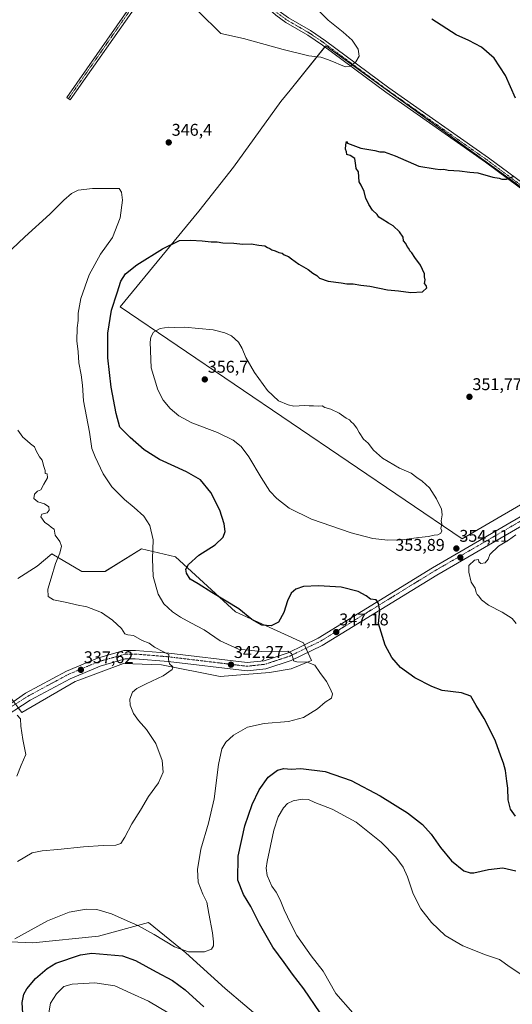
# Model space of a CAD drawing. Units: metres. Extents: x 608271 to 611745, y 4676063 to 4678430.
# Drawn here: x 610108 to 610398, y 4676625 to 4677205 of the extents above; entities that cross this region are included whole.
import ezdxf
from ezdxf.enums import TextEntityAlignment as Align

# ---------------------------------------------------------------- set-up
doc = ezdxf.new("R2010")
doc.units = ezdxf.units.M
doc.header["$MEASUREMENT"] = 0
doc.linetypes.add('TRAZO_Y_PUNTO', pattern=[1, 0.5, -0.25, 0, -0.25])
for name, color, linetype, lineweight in [('Camino', 19, 'Continuous', 0), ('Camino Cxs', 19, 'Continuous', 0), ('Camino eje', 39, 'TRAZO_Y_PUNTO', 13), ('Carátula', 7, 'Continuous', 5), ('Cultivos herbáceos CxS', 92, 'Continuous', 0), ('Cultivos leñosos', 92, 'Continuous', 0), ('Cultivos leñosos CxS', 92, 'Continuous', 0), ('Curva de nivel maestra', 36, 'Continuous', 30), ('Curva de nivel normal', 36, 'Continuous', 0), ('Matorral', 135, 'Continuous', 0), ('Matorral CxS', 135, 'Continuous', 0), ('Pista no pavimentada', 254, 'Continuous', 13), ('Pista no pavimentada Cxs', 254, 'Continuous', 0), ('Pista pavimentada', 135, 'Continuous', 13), ('Pista pavimentada Cxs', 135, 'Continuous', 0), ('Pista pavimentada eje', 135, 'TRAZO_Y_PUNTO', 0), ('Punto de cota en terreno', 7, 'Continuous', 0), ('Rótulo de punto de cota en terreno', 19, 'Continuous', 0)]:
    doc.layers.add(name, color=color, linetype=linetype, lineweight=lineweight)
doc.styles.add('Arial', font='txt', dxfattribs={"height": 0.2})

# ---------------------------------------------------------------- blocks, each defined once
blk = doc.blocks.new('*U151')
at = {"layer": 'Cultivos herbáceos CxS', "color": 92, "linetype": 'Continuous', "lineweight": 0}
for points in [[(610252.15, 4676614.53, 348.99), (610228.98, 4676634.23, 346.6), (610205.81, 4676655.08, 345.1), (610183.89, 4676673.02, 344), (610154.31, 4676665.08, 347.64), (610115.66, 4676660.98, 346.07), (610084.32, 4676662.35, 343.93)], [(610103.13, 4676804.66, 335.61), (610109.17, 4676796.71, 335.15), (610140.49, 4676815.03, 337.26), (610142.68, 4676815.84, 337.43), (610168.98, 4676825.53, 338.7), (610180.14, 4676825.15, 339.11), (610191.48, 4676824.78, 339.69), (610225.97, 4676818.03, 341.33), (610255.22, 4676820.28, 343.19), (610267.96, 4676822.52, 344.06), (610279.97, 4676827.33, 345.12), (610275.2, 4676837.83, 345.91), (610235.12, 4676855.97, 349.09), (610199.81, 4676888.44, 348.29), (610199.81, 4676888.44, 348.29), (610179.77, 4676893.21, 343.46), (610158.15, 4676879.87, 341.61), (610144.47, 4676879.85, 340.62), (610126.85, 4676890.19, 339.72), (610118.22, 4676882.99, 339.44), (610106.72, 4676875.8, 338.92)]]:
    blk.add_polyline3d(points, dxfattribs=at)
blk.add_polyline3d([(610419.72, 4676928.71, 354.19), (610445.1, 4676966.08, 352.42), (610489.63, 4677044, 352.27), (610288.35, 4677189.51, 344.06), (610267.37, 4677163.47, 348.49), (610261.86, 4677156.64, 349.05), (610233.84, 4677117.97, 347.39), (610213.49, 4677092.07, 348.09), (610167.18, 4677035.71, 351.22), (610368.86, 4676899.03, 354.88), (610419.72, 4676928.71, 354.19)], close=True, dxfattribs=at)
blk = doc.blocks.new('*U152')
at = {"layer": 'Matorral CxS', "color": 135, "linetype": 'Continuous', "lineweight": 0}
blk.add_polyline3d([(609915.54, 4676599.23, 324.23), (609959.09, 4676632.88, 326.24), (609982.85, 4676662.57, 327.75), (609988.26, 4676655.31, 328.14), (610005.51, 4676647.06, 330.69), (610025.75, 4676677.05, 332.04), (610048.25, 4676701.05, 334.62), (610053.4, 4676702.19, 335.33), (610055, 4676702.55, 335.52), (610060.82, 4676694.63, 337.56), (610076.9, 4676670.95, 342.94), (610084.32, 4676662.35, 343.93), (610115.66, 4676660.98, 346.07), (610154.31, 4676665.08, 347.64), (610183.89, 4676673.02, 344), (610205.81, 4676655.08, 345.1), (610228.98, 4676634.23, 346.6), (610252.15, 4676614.53, 348.99)], dxfattribs=at)
blk = doc.blocks.new('*U157')
at = {"layer": 'Curva de nivel normal', "color": 36, "linetype": 'Continuous', "lineweight": 0}
blk.add_polyline3d([(610106.62, 4676709.04, 340), (610115.21, 4676714.04, 340), (610121.03, 4676715.34, 340), (610130.4, 4676716.05, 340), (610145.38, 4676717.6, 340), (610157.13, 4676718.41, 340), (610164.52, 4676718.55, 340), (610167.47, 4676719.65, 340), (610169.93, 4676723.39, 340), (610174.04, 4676731.14, 340), (610179.06, 4676739.28, 340), (610183.78, 4676747.35, 340), (610189.63, 4676755.3, 340), (610192.41, 4676761.68, 340), (610191.88, 4676768.41, 340), (610188.04, 4676778.52, 340), (610182.71, 4676786.75, 340), (610177.89, 4676792.03, 340), (610174.99, 4676796.17, 340), (610173, 4676801.02, 340), (610172.79, 4676804.64, 340), (610174.42, 4676808.68, 340), (610176.85, 4676810.9, 340), (610182.38, 4676813.74, 340), (610192.44, 4676818.4, 340), (610197.68, 4676822.07, 340), (610198.11, 4676823.6, 340), (610196.22, 4676825.41, 340), (610195.5, 4676828.05, 340), (610195.87, 4676830.83, 340), (610192.66, 4676832.4, 340), (610187.4, 4676835.16, 340), (610184.14, 4676837.58, 340), (610180.09, 4676839.25, 340), (610174.92, 4676842.19, 340), (610171.66, 4676842.48, 340), (610169.94, 4676843.12, 340), (610167.92, 4676846.15, 340), (610162.55, 4676851.24, 340), (610156.08, 4676855.64, 340), (610147.53, 4676859.05, 340), (610141.29, 4676860.14, 340), (610135.65, 4676861.5, 340), (610127.68, 4676863.1, 340), (610124.62, 4676865.18, 340), (610124.34, 4676869.5, 340), (610126.4, 4676875.93, 340), (610129, 4676884.5, 340), (610131.54, 4676890.57, 340), (610132.48, 4676894.84, 340), (610131.5, 4676897.59, 340), (610128.84, 4676901.31, 340), (610128.24, 4676904.81, 340), (610126.53, 4676905.7, 340), (610124.74, 4676907.25, 340), (610122.76, 4676908.6, 340), (610120.35, 4676911.94, 340), (610120.96, 4676913.65, 340), (610124.03, 4676914.45, 340), (610125.2, 4676915.91, 340), (610125.06, 4676917.9, 340), (610122.53, 4676919.64, 340), (610118.56, 4676920.83, 340), (610116.26, 4676922.84, 340), (610116.66, 4676925.46, 340), (610118.42, 4676927.08, 340), (610120.3, 4676927.9, 340), (610122.02, 4676931.25, 340), (610124.23, 4676935.02, 340), (610124.14, 4676937.29, 340), (610122.87, 4676937.65, 340), (610122.96, 4676939.25, 340), (610122.05, 4676941.72, 340), (610121.08, 4676945.34, 340), (610119.62, 4676947.32, 340), (610117.64, 4676950.82, 340), (610116.48, 4676953.2, 340), (610114.28, 4676954.99, 340), (610112.22, 4676956.84, 340), (610109.7, 4676958.94, 340), (610106.7, 4676963.05, 340)], dxfattribs=at)
blk = doc.blocks.new('*U162')
at = {"layer": 'Curva de nivel normal', "color": 36, "linetype": 'Continuous', "lineweight": 0}
for points in [[(610400.44, 4676901.39, 355), (610396.05, 4676898.36, 355), (610390.26, 4676894.77, 355), (610385.01, 4676889.93, 355), (610384.16, 4676887.14, 355), (610382.32, 4676884.96, 355), (610379.87, 4676884.61, 355), (610378.67, 4676885.46, 355), (610378.36, 4676886.94, 355), (610376.11, 4676886.57, 355), (610372.8, 4676883.33, 355), (610372.65, 4676879.51, 355), (610374.11, 4676873.5, 355), (610376.45, 4676870.01, 355), (610377.08, 4676867.53, 355), (610377.57, 4676866.33, 355), (610378.69, 4676865.31, 355), (610380.21, 4676863.13, 355), (610384.34, 4676859.97, 355), (610392.36, 4676855.91, 355), (610398.21, 4676852.09, 355), (610400.64, 4676849.19, 355)], [(610406.39, 4676640.62, 355), (610397.15, 4676646.71, 355), (610390.75, 4676651.28, 355), (610382.63, 4676653.93, 355), (610369.07, 4676659.23, 355), (610358.66, 4676665.46, 355), (610350.7, 4676673.08, 355), (610344.44, 4676681.1, 355), (610339.78, 4676689.9, 355), (610336.56, 4676699.91, 355), (610334.06, 4676705.61, 355), (610329.68, 4676711.56, 355), (610321.08, 4676720.4, 355), (610306.2, 4676732.18, 355), (610292.07, 4676739.86, 355), (610281.94, 4676743.73, 355), (610278.18, 4676745.41, 355), (610274.5, 4676745.67, 355), (610269.04, 4676744.67, 355), (610265.74, 4676743.18, 355), (610263.37, 4676740.53, 355), (610260.28, 4676735.27, 355), (610257.74, 4676727.53, 355), (610253.78, 4676708.95, 355), (610253.23, 4676705.01, 355), (610253.74, 4676700.67, 355), (610256.52, 4676694.5, 355), (610259.01, 4676690.88, 355), (610261.47, 4676686.46, 355), (610263.8, 4676680.5, 355), (610267.81, 4676672.32, 355), (610271.37, 4676665.4, 355), (610279.66, 4676653.39, 355), (610286.75, 4676644.42, 355), (610294.34, 4676631.23, 355), (610304.24, 4676619.84, 355)], [(610195.34, 4676619.83, 355), (610183.86, 4676626.66, 355), (610173.34, 4676631.37, 355), (610163.96, 4676635.71, 355), (610152.23, 4676637.5, 355), (610138.87, 4676636.79, 355), (610133.91, 4676635.28, 355), (610129.53, 4676631.06, 355), (610126.02, 4676625.46, 355), (610124.23, 4676615.1, 355)]]:
    blk.add_polyline3d(points, dxfattribs=at)
blk = doc.blocks.new('*U164')
at = {"layer": 'Curva de nivel normal', "color": 36, "linetype": 'Continuous', "lineweight": 0}
blk.add_polyline3d([(610284.91, 4677209.53, 345), (610289.74, 4677204.57, 345), (610298.68, 4677197.61, 345), (610303.88, 4677192.82, 345), (610307.49, 4677187.56, 345), (610308.03, 4677183.35, 345), (610306.1, 4677180.04, 345), (610302.85, 4677177.63, 345), (610300, 4677177.24, 345), (610296.4, 4677178.51, 345), (610293.94, 4677179.76, 345), (610289.32, 4677181.47, 345), (610285.48, 4677182.9, 345), (610278.36, 4677183.62, 345), (610263.15, 4677187.42, 345), (610239.82, 4677193.87, 345), (610226.41, 4677196.71, 345), (610213.38, 4677209.82, 345)], dxfattribs=at)
blk = doc.blocks.new('*U173')
at = {"layer": 'Curva de nivel normal', "color": 36, "linetype": 'Continuous', "lineweight": 0}
blk.add_polyline3d([(610095.49, 4677062.56, 345), (610110.81, 4677077.06, 345), (610125.7, 4677090.26, 345), (610133.89, 4677098.62, 345), (610138.32, 4677102.61, 345), (610142.34, 4677104.46, 345), (610150.82, 4677105.5, 345), (610166.42, 4677105.43, 345), (610167.79, 4677103.23, 345), (610168.44, 4677098.6, 345), (610167.07, 4677088.23, 345), (610162.62, 4677076.59, 345), (610155.59, 4677066.69, 345), (610148.72, 4677054.58, 345), (610143.91, 4677040.58, 345), (610142.41, 4677031.96, 345), (610142.41, 4677027.62, 345), (610141.71, 4677023.41, 345), (610141.55, 4677015.78, 345), (610142.41, 4677009.23, 345), (610142.72, 4677002.83, 345), (610144.14, 4676995.63, 345), (610144.83, 4676989.63, 345), (610145.54, 4676980.35, 345), (610148.96, 4676961.92, 345), (610150.36, 4676952.26, 345), (610152.34, 4676947.41, 345), (610157.05, 4676937.36, 345), (610162.17, 4676929.68, 345), (610169.68, 4676922.18, 345), (610175.44, 4676917.62, 345), (610180.96, 4676912.46, 345), (610184.6, 4676906.98, 345), (610186.55, 4676898.55, 345), (610186.09, 4676887.21, 345), (610186.58, 4676876.83, 345), (610189.45, 4676866.56, 345), (610192.82, 4676860.85, 345), (610198.02, 4676856.06, 345), (610202.61, 4676852.88, 345), (610208.71, 4676849.51, 345), (610216.66, 4676845.41, 345), (610226.07, 4676839.06, 345), (610236.82, 4676834.01, 345), (610250.4, 4676832.6, 345), (610265.97, 4676832.8, 345), (610268.18, 4676831.58, 345), (610269.05, 4676828.29, 345), (610269.37, 4676827.25, 345), (610271.34, 4676826.51, 345), (610277.31, 4676826.36, 345), (610281.88, 4676824.73, 345), (610284.91, 4676820.36, 345), (610288.85, 4676814.94, 345), (610290.67, 4676811.2, 345), (610292.34, 4676807.82, 345), (610291.69, 4676805.16, 345), (610288, 4676802.89, 345), (610283.5, 4676798.88, 345), (610275.13, 4676793.72, 345), (610266.41, 4676791.5, 345), (610252.08, 4676790.35, 345), (610242.17, 4676788.04, 345), (610233.9, 4676783.5, 345), (610229.34, 4676779.35, 345), (610227, 4676775.26, 345), (610225.16, 4676766.04, 345), (610222.55, 4676745.92, 345), (610219.26, 4676731.55, 345), (610214.61, 4676716.16, 345), (610212.62, 4676704.2, 345), (610213.14, 4676696.85, 345), (610215.85, 4676689.65, 345), (610218.2, 4676684.95, 345), (610219.38, 4676678.26, 345), (610221.6, 4676667.03, 345), (610222.04, 4676661.62, 345), (610222.13, 4676659.29, 345), (610220.96, 4676657.35, 345), (610216.88, 4676655.84, 345), (610207.41, 4676655.66, 345), (610199.08, 4676658.74, 345), (610187.08, 4676666.04, 345), (610177.42, 4676671.34, 345), (610171.29, 4676673.95, 345), (610161.89, 4676678.05, 345), (610153.29, 4676680.68, 345), (610147.12, 4676680.98, 345), (610136.99, 4676679.19, 345), (610124.32, 4676674.07, 345), (610105, 4676663.37, 345)], dxfattribs=at)
blk = doc.blocks.new('*U174')
at = {"layer": 'Curva de nivel normal', "color": 36, "linetype": 'Continuous', "lineweight": 0}
blk.add_polyline3d([(610106.1, 4676759.26, 335), (610108.78, 4676765.68, 335), (610111.37, 4676772.06, 335), (610109.75, 4676780.94, 335), (610108.5, 4676788.63, 335), (610108.24, 4676793.12, 335), (610106.32, 4676795.17, 335)], dxfattribs=at)
blk = doc.blocks.new('*U176')
at = {"layer": 'Curva de nivel maestra', "color": 36, "linetype": 'Continuous', "lineweight": 30}
for points in [[(610109.63, 4676619.5, 350), (610109.39, 4676625.94, 350), (610110.35, 4676630.75, 350), (610112.11, 4676634, 350), (610117.26, 4676640.13, 350), (610123.96, 4676646.02, 350), (610129.25, 4676649.07, 350), (610143.64, 4676654.05, 350), (610150.42, 4676655.05, 350), (610168.49, 4676653.36, 350), (610176.04, 4676650.62, 350), (610188.24, 4676644.03, 350), (610198.02, 4676638.84, 350), (610205.49, 4676633.31, 350), (610216.36, 4676623.39, 350)], [(610285.1, 4676619.73, 350), (610275.49, 4676633.93, 350), (610268.72, 4676642.61, 350), (610263.84, 4676649.45, 350), (610257.08, 4676658.6, 350), (610249.26, 4676672.27, 350), (610244.21, 4676682.55, 350), (610239.74, 4676689.52, 350), (610236.52, 4676697.97, 350), (610236.64, 4676712.2, 350), (610240.61, 4676729.95, 350), (610244.91, 4676742.61, 350), (610249.06, 4676751.28, 350), (610254.46, 4676758.62, 350), (610259.89, 4676762.78, 350), (610263.62, 4676763.83, 350), (610267.9, 4676763.44, 350), (610273.64, 4676763.71, 350), (610287.94, 4676761.9, 350), (610303.25, 4676756.62, 350), (610320.44, 4676747.74, 350), (610336.63, 4676737.6, 350), (610345.31, 4676730.82, 350), (610350.53, 4676725.07, 350), (610355.98, 4676717.3, 350), (610362.51, 4676709.38, 350), (610369.77, 4676703.54, 350), (610373.57, 4676702.22, 350), (610375.67, 4676702.33, 350), (610384.21, 4676704.33, 350), (610392.74, 4676705.29, 350), (610400.46, 4676703.46, 350)], [(610400.24, 4676735.62, 350), (610397.2, 4676739.79, 350), (610395.92, 4676745.22, 350), (610395.75, 4676752.16, 350), (610395.13, 4676756.28, 350), (610394.32, 4676762.61, 350), (610393.21, 4676766.95, 350), (610391.48, 4676770.94, 350), (610388.42, 4676779.86, 350), (610385.63, 4676785.6, 350), (610381.72, 4676793.2, 350), (610377.01, 4676800.94, 350), (610373.94, 4676806.31, 350), (610368.42, 4676808.28, 350), (610356.96, 4676809.66, 350), (610350.83, 4676812.03, 350), (610340.84, 4676817.15, 350), (610332.35, 4676823.24, 350), (610327.22, 4676829.18, 350), (610323.38, 4676836.49, 350), (610319.45, 4676849.21, 350), (610320.22, 4676856.86, 350), (610319.37, 4676860.99, 350), (610318.04, 4676863.12, 350), (610314.68, 4676863.54, 350), (610312.12, 4676865.44, 350), (610307.42, 4676868.08, 350), (610297.47, 4676870.58, 350), (610284.01, 4676871.45, 350), (610275.14, 4676870.95, 350), (610270.63, 4676869.4, 350), (610267.86, 4676866.97, 350), (610265.74, 4676862.6, 350), (610263.61, 4676855.6, 350), (610260.52, 4676849.94, 350), (610256.13, 4676847.72, 350), (610250.66, 4676848.19, 350), (610244.79, 4676851.64, 350), (610237.01, 4676857.87, 350), (610221.21, 4676867.4, 350), (610213.08, 4676872.6, 350), (610208.46, 4676875.4, 350), (610206.23, 4676878.88, 350), (610205.85, 4676881.26, 350), (610207.4, 4676883.93, 350), (610213.55, 4676889.36, 350), (610223.11, 4676895.51, 350), (610227.86, 4676900.13, 350), (610228.94, 4676903.45, 350), (610228.5, 4676907.93, 350), (610225.9, 4676915.93, 350), (610220.5, 4676926.46, 350), (610214.49, 4676933.8, 350), (610206.2, 4676938.58, 350), (610190.21, 4676945.72, 350), (610181.3, 4676951.47, 350), (610173.01, 4676958.84, 350), (610166.87, 4676964.92, 350), (610164.64, 4676973, 350), (610161.77, 4676988.48, 350), (610159.91, 4677005.74, 350), (610159.81, 4677020.31, 350), (610161.9, 4677033.73, 350), (610165.33, 4677044.04, 350), (610167.39, 4677050.81, 350), (610170.28, 4677055.2, 350), (610176.94, 4677060.42, 350), (610192.14, 4677069.92, 350), (610202.16, 4677074.74, 350), (610208.48, 4677074.98, 350), (610215.54, 4677074.71, 350), (610220.82, 4677074.13, 350), (610224.23, 4677073.99, 350), (610227.57, 4677073.55, 350), (610234.07, 4677073.23, 350), (610239.49, 4677072.66, 350), (610244.34, 4677072.83, 350), (610248.83, 4677071.99, 350), (610252.44, 4677071.6, 350), (610253.91, 4677070.74, 350), (610255.3, 4677070.13, 350), (610256.58, 4677069.35, 350), (610258.46, 4677068.73, 350), (610260.68, 4677067.78, 350), (610262.54, 4677067.37, 350), (610263.84, 4677066.34, 350), (610266.3, 4677065.46, 350), (610268.12, 4677063.95, 350), (610272.43, 4677060.93, 350), (610277.97, 4677057.8, 350), (610280.75, 4677055.58, 350), (610283.08, 4677054.12, 350), (610284.7, 4677052.72, 350), (610289.74, 4677050.9, 350), (610297.37, 4677049.87, 350), (610300.73, 4677049.32, 350), (610304.55, 4677049.38, 350), (610309.09, 4677048.57, 350), (610314.24, 4677047.96, 350), (610324.78, 4677045.74, 350), (610331.25, 4677045.18, 350), (610338.44, 4677044.22, 350), (610345.4, 4677044.56, 350), (610347.94, 4677046.92, 350), (610347.53, 4677048.37, 350), (610346.6, 4677049.44, 350), (610346.87, 4677051.71, 350), (610346.61, 4677053.36, 350), (610346.61, 4677055.24, 350), (610344.22, 4677060.21, 350), (610340.94, 4677064.78, 350), (610339.15, 4677067.66, 350), (610337.96, 4677068.8, 350), (610337.34, 4677070.18, 350), (610336.32, 4677071.25, 350), (610335.55, 4677073.07, 350), (610334.14, 4677074.73, 350), (610334.04, 4677076.88, 350), (610331.79, 4677079.96, 350), (610328.06, 4677083.56, 350), (610325.24, 4677085.08, 350), (610321.64, 4677087.48, 350), (610319.71, 4677088.55, 350), (610318.63, 4677090.14, 350), (610315.96, 4677092.8, 350), (610313.78, 4677095.95, 350), (610312.95, 4677097.79, 350), (610311.98, 4677099.49, 350), (610310.91, 4677103.75, 350), (610309.25, 4677107.43, 350), (610308.09, 4677109.38, 350), (610307.67, 4677115.29, 350), (610306.33, 4677117.19, 350), (610306.14, 4677118.98, 350), (610305.5, 4677123.07, 350), (610302.73, 4677124.91, 350), (610300.82, 4677125.57, 350), (610300.62, 4677127.1, 350), (610299.94, 4677128.69, 350), (610300.17, 4677131.1, 350), (610300.51, 4677133.11, 350), (610301.24, 4677132.08, 350), (610309.03, 4677129.2, 350), (610317.25, 4677127.76, 350), (610320.29, 4677127.13, 350), (610322.86, 4677127.04, 350), (610329.17, 4677124.65, 350), (610343.17, 4677118.56, 350), (610352.94, 4677117.09, 350), (610355.88, 4677116.72, 350), (610357.95, 4677116.79, 350), (610360.49, 4677116.33, 350), (610367.12, 4677115.96, 350), (610373.26, 4677115.1, 350), (610378.07, 4677114.64, 350), (610386.83, 4677112.24, 350), (610390.65, 4677111.56, 350), (610392.22, 4677110.93, 350), (610394.99, 4677110.9, 350), (610399.51, 4677112.67, 350)], [(610400.18, 4677158.68, 350), (610394.25, 4677172.09, 350), (610387.69, 4677182.19, 350), (610380.19, 4677188.67, 350), (610372.67, 4677192.75, 350), (610365.17, 4677195.98, 350), (610350.98, 4677205.14, 350)]]:
    blk.add_polyline3d(points, dxfattribs=at)
blk = doc.blocks.new('5PATER')
at = {"layer": 'Carátula', "linetype": 'Continuous', "lineweight": 5}
h = blk.add_hatch(color=250, dxfattribs=at)
edge = h.paths.add_edge_path()
edge.add_ellipse((0, 0.01), major_axis=(-1.33, -1.34), ratio=0.999422, start_angle=0, end_angle=360)

msp = doc.modelspace()

# ---------------------------------------------------------------- linework, layer by layer
at = {"layer": 'Camino', "color": 19, "linetype": 'Continuous', "lineweight": 0}
msp.add_polyline3d([(610211.02, 4677259.57, 340.46), (610202.48, 4677251.76, 341.71), (610193.14, 4677237.24, 343.8), (610179.02, 4677216.9, 346.98), (610137.63, 4677157.74, 348.09), (610135.61, 4677159.15, 348.27), (610177, 4677218.31, 346.94), (610191.09, 4677238.61, 343.77), (610200.58, 4677253.36, 341.74), (610209.4, 4677261.43, 340.39)], dxfattribs=at)
at = {"layer": 'Camino Cxs', "color": 19, "linetype": 'Continuous', "lineweight": 0}
msp.add_polyline3d([(610211.02, 4677259.57, 340.46), (610202.48, 4677251.76, 341.71), (610193.14, 4677237.24, 343.8), (610179.02, 4677216.9, 346.98), (610137.63, 4677157.74, 348.09), (610135.61, 4677159.15, 348.27), (610177, 4677218.31, 346.94), (610191.09, 4677238.61, 343.77), (610200.58, 4677253.36, 341.74), (610209.4, 4677261.43, 340.39), (610211.02, 4677259.57, 340.46)], close=True, dxfattribs=at)
at = {"layer": 'Camino eje', "color": 39, "linetype": 'TRAZO_Y_PUNTO', "lineweight": 13}
msp.add_polyline3d([(610211.36, 4677261.56, 340.36), (610201.53, 4677252.56, 341.71), (610192.12, 4677237.93, 343.78), (610136.62, 4677158.45, 348.19)], dxfattribs=at)
at = {"layer": 'Cultivos herbáceos CxS', "color": 92, "linetype": 'Continuous', "lineweight": 0}
for points in [[(610419.72, 4676928.71, 354.19), (610445.1, 4676966.08, 352.42), (610488.6, 4677042.2, 352.24), (610489.63, 4677044, 352.27), (610486.21, 4677046.47, 352.21), (610467.25, 4677060.18, 352.12), (610288.35, 4677189.51, 344.06), (610287.84, 4677188.88, 344.05), (610267.37, 4677163.47, 348.49), (610261.86, 4677156.64, 349.05), (610233.84, 4677117.97, 347.39), (610213.49, 4677092.07, 348.09), (610167.18, 4677035.71, 351.22), (610368.86, 4676899.03, 354.88), (610419.72, 4676928.71, 354.19)], [(610106.72, 4676875.8, 338.92), (610118.22, 4676882.99, 339.44), (610126.85, 4676890.19, 339.72), (610144.47, 4676879.85, 340.62), (610158.15, 4676879.87, 341.61), (610179.77, 4676893.21, 343.46), (610199.81, 4676888.44, 348.29), (610199.81, 4676888.44, 348.29), (610235.12, 4676855.97, 349.09), (610275.2, 4676837.83, 345.91), (610279.97, 4676827.33, 345.12), (610267.96, 4676822.52, 344.06), (610255.22, 4676820.28, 343.19), (610225.97, 4676818.03, 341.33), (610191.48, 4676824.78, 339.69), (610180.14, 4676825.15, 339.11), (610168.98, 4676825.53, 338.7), (610142.68, 4676815.84, 337.43), (610140.49, 4676815.03, 337.26), (610109.17, 4676796.71, 335.15), (610103.13, 4676804.66, 335.61)], [(610107.02, 4676799.53, 335.37), (610109.17, 4676796.71, 335.15), (610140.48, 4676815.03, 337.26), (610142.68, 4676815.84, 337.43), (610168.98, 4676825.53, 338.7), (610180.14, 4676825.15, 339.11), (610191.48, 4676824.78, 339.69), (610225.97, 4676818.03, 341.33), (610255.22, 4676820.28, 343.19), (610267.96, 4676822.52, 344.06), (610279.97, 4676827.33, 345.12), (610277.8, 4676832.11, 345.53), (610276.67, 4676834.6, 345.59), (610275.76, 4676836.59, 345.73), (610275.2, 4676837.83, 345.91), (610235.12, 4676855.97, 349.09), (610199.81, 4676888.44, 348.29), (610179.77, 4676893.21, 343.46), (610158.14, 4676879.87, 341.61), (610144.46, 4676879.85, 340.62), (610126.85, 4676890.19, 339.72), (610118.22, 4676882.99, 339.44), (610106.72, 4676875.8, 338.92)], [(610107.02, 4676799.53, 335.37), (610109.17, 4676796.71, 335.15), (610140.48, 4676815.03, 337.26), (610142.68, 4676815.84, 337.43), (610168.98, 4676825.53, 338.7), (610180.14, 4676825.15, 339.11), (610191.48, 4676824.78, 339.69), (610225.97, 4676818.03, 341.33), (610255.22, 4676820.28, 343.19), (610267.96, 4676822.52, 344.06), (610279.97, 4676827.33, 345.12), (610277.8, 4676832.11, 345.53), (610276.67, 4676834.6, 345.59), (610275.76, 4676836.59, 345.73), (610275.2, 4676837.83, 345.91), (610235.12, 4676855.97, 349.09), (610199.81, 4676888.44, 348.29), (610179.77, 4676893.21, 343.46), (610158.14, 4676879.87, 341.61), (610144.46, 4676879.85, 340.62), (610126.85, 4676890.19, 339.72), (610118.22, 4676882.99, 339.44), (610106.72, 4676875.8, 338.92)], [(610252.15, 4676614.53, 348.99), (610228.98, 4676634.23, 346.6), (610205.81, 4676655.08, 345.1), (610183.89, 4676673.02, 344), (610154.31, 4676665.08, 347.64), (610115.66, 4676660.98, 346.07), (610084.32, 4676662.35, 343.93)]]:
    msp.add_polyline3d(points, dxfattribs=at)
at = {"layer": 'Cultivos leñosos', "color": 92, "linetype": 'Continuous', "lineweight": 0}
msp.add_polyline3d([(610419.72, 4676928.71, 354.19), (610445.1, 4676966.08, 352.42), (610488.6, 4677042.2, 352.24), (610489.63, 4677044, 352.27), (610486.21, 4677046.47, 352.21), (610467.25, 4677060.18, 352.12), (610288.35, 4677189.51, 344.06), (610287.84, 4677188.88, 344.05), (610267.37, 4677163.47, 348.49), (610261.86, 4677156.64, 349.05), (610233.84, 4677117.97, 347.39), (610213.49, 4677092.07, 348.09), (610167.18, 4677035.71, 351.22), (610368.86, 4676899.03, 354.88), (610419.72, 4676928.71, 354.19)], dxfattribs=at)
at = {"layer": 'Cultivos leñosos CxS', "color": 92, "linetype": 'Continuous', "lineweight": 0}
msp.add_polyline3d([(610419.72, 4676928.71, 354.19), (610368.86, 4676899.03, 354.88), (610167.18, 4677035.71, 351.22), (610213.49, 4677092.07, 348.09), (610233.84, 4677117.97, 347.39), (610261.86, 4677156.64, 349.05), (610267.37, 4677163.47, 348.49), (610288.35, 4677189.51, 344.06), (610489.63, 4677044, 352.27), (610445.1, 4676966.08, 352.42), (610419.72, 4676928.71, 354.19)], close=True, dxfattribs=at)
at = {"layer": 'Curva de nivel normal', "color": 36, "linetype": 'Continuous', "lineweight": 0}
msp.add_polyline3d([(610324.89, 4676898.25, 355), (610333.2, 4676898.54, 355), (610343.22, 4676899.78, 355), (610349, 4676900.39, 355), (610352.22, 4676901.29, 355), (610354.4, 4676901.33, 355), (610356.19, 4676902.5, 355), (610356.78, 4676903.85, 355), (610356.28, 4676905.14, 355), (610356.82, 4676907.73, 355), (610356.47, 4676909.74, 355), (610356.9, 4676913.26, 355), (610356.64, 4676916.76, 355), (610355.36, 4676918.95, 355), (610353.66, 4676922.7, 355), (610349.54, 4676929.06, 355), (610345.2, 4676933.06, 355), (610342.06, 4676935.25, 355), (610338.61, 4676937.8, 355), (610331.89, 4676940.75, 355), (610321.82, 4676946.68, 355), (610316.52, 4676951.38, 355), (610313.3, 4676955.41, 355), (610310.67, 4676957.88, 355), (610307.96, 4676961.73, 355), (610306.68, 4676964.19, 355), (610304.63, 4676966.81, 355), (610303.23, 4676968.08, 355), (610302.34, 4676969.19, 355), (610300.4, 4676970.25, 355), (610296.24, 4676973.08, 355), (610291.27, 4676975.45, 355), (610287.86, 4676976.44, 355), (610286.23, 4676977.38, 355), (610284.06, 4676977.31, 355), (610281.02, 4676977.52, 355), (610278.58, 4676977.42, 355), (610275.76, 4676977.6, 355), (610269.44, 4676977.28, 355), (610266.11, 4676977.95, 355), (610260.46, 4676980.3, 355), (610253.91, 4676986.42, 355), (610246.22, 4676996.98, 355), (610241.24, 4677005.97, 355), (610239.08, 4677011.26, 355), (610236.83, 4677015, 355), (610232.69, 4677018.73, 355), (610228.76, 4677020.52, 355), (610221.96, 4677022.23, 355), (610205.02, 4677023.86, 355), (610199.08, 4677023.58, 355), (610195.75, 4677023.69, 355), (610190.75, 4677023.03, 355), (610186.74, 4677020.9, 355), (610185.15, 4677017.83, 355), (610184.69, 4677014.86, 355), (610185.31, 4676999.9, 355), (610189.32, 4676986.88, 355), (610192.5, 4676980.84, 355), (610196.56, 4676975.86, 355), (610201.59, 4676971.46, 355), (610209.44, 4676967.43, 355), (610224.58, 4676961.74, 355), (610233.8, 4676957.23, 355), (610238.51, 4676953.41, 355), (610242.9, 4676947.38, 355), (610250.19, 4676935.11, 355), (610255.44, 4676927.23, 355), (610259.54, 4676922.8, 355), (610266.85, 4676917.22, 355), (610279.97, 4676910.75, 355), (610303.28, 4676902.6, 355), (610316.1, 4676899.24, 355), (610324.89, 4676898.25, 355)], dxfattribs=at)
at = {"layer": 'Matorral', "color": 135, "linetype": 'Continuous', "lineweight": 0}
msp.add_polyline3d([(610252.15, 4676614.53, 348.99), (610228.98, 4676634.23, 346.6), (610205.81, 4676655.08, 345.1), (610183.89, 4676673.02, 344), (610154.31, 4676665.08, 347.64), (610115.66, 4676660.98, 346.07), (610084.32, 4676662.35, 343.93)], dxfattribs=at)
at = {"layer": 'Pista no pavimentada', "color": 254, "linetype": 'Continuous', "lineweight": 13}
for points in [[(610417.4, 4676919.95, 354.46), (610417.94, 4676920.62, 354.44), (610423.34, 4676927.32, 354.2), (610432, 4676938.02, 353.63), (610462.83, 4676989.17, 352.25), (610488.73, 4677031.82, 352.31), (610490.12, 4677037.36, 352.32), (610488.01, 4677044.09, 352.21), (610485.66, 4677047.2, 352.22), (610438.68, 4677080.32, 351.51), (610414.62, 4677097.15, 350.64), (610382.55, 4677120.99, 349.41), (610323.71, 4677162.28, 346.07), (610286.39, 4677189.95, 343.97), (610277.73, 4677195.81, 343.56), (610264.69, 4677203.34, 342.92), (610258.85, 4677207.62, 342.72), (610251.26, 4677214.53, 342.32), (610237.82, 4677228.92, 341.68), (610211.02, 4677259.57, 340.46)], [(610241.64, 4677229.41, 341.72), (610253.45, 4677216.75, 342.27), (610260.83, 4677210.04, 342.71), (610266.4, 4677205.96, 343.14), (610279.39, 4677198.46, 343.73), (610288.19, 4677192.5, 344.02), (610325.54, 4677164.82, 346.01), (610384.38, 4677123.52, 349.34), (610416.45, 4677099.68, 350.56), (610440.47, 4677082.87, 351.44), (610487.85, 4677049.47, 352.19), (610490.83, 4677045.54, 352.26), (610492.89, 4677038.96, 352.35)]]:
    msp.add_polyline3d(points, dxfattribs=at)
at = {"layer": 'Pista no pavimentada Cxs', "color": 254, "linetype": 'Continuous', "lineweight": 0}
for points in [[(610414.62, 4677097.15, 350.64), (610382.55, 4677120.99, 349.41), (610323.71, 4677162.28, 346.07), (610286.39, 4677189.95, 343.97), (610277.73, 4677195.81, 343.56), (610264.69, 4677203.34, 342.92), (610258.85, 4677207.62, 342.72)], [(610266.4, 4677205.96, 343.14), (610279.39, 4677198.46, 343.73), (610288.19, 4677192.5, 344.02), (610325.54, 4677164.82, 346.01), (610384.38, 4677123.52, 349.34), (610416.45, 4677099.68, 350.56)]]:
    msp.add_polyline3d(points, dxfattribs=at)
at = {"layer": 'Pista pavimentada', "color": 135, "linetype": 'Continuous', "lineweight": 13}
for points in [[(610081.08, 4676784.86, 333.94), (610081.63, 4676785.47, 333.92), (610092.3, 4676795.06, 334.8), (610111.34, 4676808.14, 336.1), (610135.38, 4676821.1, 337.38), (610153.69, 4676828.81, 338.2), (610169.29, 4676833.19, 338.86), (610176.1, 4676833.38, 339.02), (610195.87, 4676831.74, 340.24), (610242.08, 4676826.18, 342.78), (610251.97, 4676827.29, 343.56), (610266.14, 4676831.93, 344.84), (610283.94, 4676840.56, 346.45), (610351.23, 4676881.98, 352.98), (610413.84, 4676918.22, 354.49), (610417.4, 4676919.95, 354.46)], [(610416.15, 4676913.87, 354.56), (610353.76, 4676877.75, 353.05), (610286.31, 4676836.24, 346.14), (610267.99, 4676827.35, 344.71), (610253.02, 4676822.45, 343.55), (610242.06, 4676821.22, 342.61), (610195.38, 4676826.84, 339.92), (610175.97, 4676828.45, 338.93), (610170.04, 4676828.28, 338.7), (610155.31, 4676824.15, 338.07), (610137.51, 4676816.65, 337.18), (610113.92, 4676803.93, 335.84), (610095.11, 4676791.93, 334.68), (610084.6, 4676782.5, 333.97), (610078.6, 4676775.82, 333.62), (610020.38, 4676698.62, 329.72), (609987.12, 4676659.28, 327.87), (609986.73, 4676658.86, 327.81)]]:
    msp.add_polyline3d(points, dxfattribs=at)
at = {"layer": 'Pista pavimentada Cxs', "color": 135, "linetype": 'Continuous', "lineweight": 0}
for points in [[(610092.3, 4676795.06, 334.8), (610111.34, 4676808.14, 336.1), (610135.38, 4676821.1, 337.38), (610153.69, 4676828.81, 338.2), (610169.29, 4676833.19, 338.86), (610176.1, 4676833.38, 339.02), (610195.87, 4676831.74, 340.24), (610242.08, 4676826.18, 342.78), (610251.97, 4676827.29, 343.56), (610266.14, 4676831.93, 344.84), (610283.94, 4676840.56, 346.45), (610351.23, 4676881.98, 352.98), (610413.84, 4676918.22, 354.49)], [(610416.15, 4676913.87, 354.56), (610353.76, 4676877.75, 353.05), (610286.31, 4676836.24, 346.14), (610267.99, 4676827.35, 344.71), (610253.02, 4676822.45, 343.55), (610242.06, 4676821.22, 342.61), (610195.38, 4676826.84, 339.92), (610175.97, 4676828.45, 338.93), (610170.04, 4676828.28, 338.7), (610155.31, 4676824.15, 338.07), (610137.51, 4676816.65, 337.18), (610113.92, 4676803.93, 335.84), (610095.11, 4676791.93, 334.68), (610084.6, 4676782.5, 333.97), (610078.6, 4676775.82, 333.62), (610020.38, 4676698.62, 329.72), (609987.12, 4676659.28, 327.87), (609986.73, 4676658.86, 327.81), (609985.1, 4676657.1, 327.75), (609959.67, 4676629.77, 326.33), (609946.06, 4676616.09, 325.68)]]:
    msp.add_polyline3d(points, dxfattribs=at)
at = {"layer": 'Pista pavimentada eje', "color": 135, "linetype": 'TRAZO_Y_PUNTO', "lineweight": 0}
for points in [[(610240.66, 4677228.16, 341.76), (610252.36, 4677215.64, 342.29), (610259.84, 4677208.83, 342.67), (610265.55, 4677204.65, 343), (610278.56, 4677197.14, 343.63), (610287.29, 4677191.23, 343.98), (610324.63, 4677163.55, 346.03), (610383.47, 4677122.26, 349.38), (610415.54, 4677098.42, 350.62), (610486.76, 4677048.34, 352.23), (610489.42, 4677044.82, 352.25), (610492.02, 4677036.51, 352.36)], [(610423.07, 4676920.26, 354.42), (610415.06, 4676916.38, 354.52), (610352.58, 4676880.21, 352.96), (610285.2, 4676838.74, 346.32), (610267.1, 4676829.96, 344.83), (610252.47, 4676825.17, 343.67), (610241.97, 4676823.99, 342.91), (610195.49, 4676829.58, 340.06), (610175.92, 4676831.21, 338.98), (610169.62, 4676831.03, 338.79), (610154.51, 4676826.79, 338.15), (610136.5, 4676819.2, 337.31), (610112.75, 4676806.4, 336.01), (610093.73, 4676794.26, 334.78), (610083.01, 4676784.64, 333.99), (610081.3, 4676782.73, 333.95)]]:
    msp.add_polyline3d(points, dxfattribs=at)

# ---------------------------------------------------------------- block references
at = {"layer": 'Cultivos herbáceos CxS', "color": 92, "linetype": 'Continuous', "lineweight": 0}
msp.add_blockref('*U151', (0, 0), dxfattribs=at)
at = {"layer": 'Curva de nivel maestra', "color": 36, "linetype": 'Continuous', "lineweight": 30}
msp.add_blockref('*U176', (0, 0), dxfattribs=at)
at = {"layer": 'Curva de nivel normal', "color": 36, "linetype": 'Continuous', "lineweight": 0}
for name in ['*U174', '*U157', '*U164', '*U162', '*U173']:
    msp.add_blockref(name, (0, 0), dxfattribs=at)
at = {"layer": 'Matorral CxS', "color": 135, "linetype": 'Continuous', "lineweight": 0}
msp.add_blockref('*U152', (0, 0), dxfattribs=at)
at = {"layer": 'Punto de cota en terreno', "linetype": 'Continuous', "lineweight": 0}
for p in [(610195.72, 4677132.6, 346.4), (610217, 4676993, 356.7), (610373.06, 4676982.73, 351.77), (610365.35, 4676893.38, 354.11), (610367.69, 4676888.07, 353.89), (610294.52, 4676844.13, 347.18), (610143.94, 4676821.87, 337.62), (610232.43, 4676824.93, 342.27)]:
    msp.add_blockref('5PATER', p, dxfattribs=at)

# ---------------------------------------------------------------- texts
at = {"layer": 'Rótulo de punto de cota en terreno', "color": 19, "linetype": 'Continuous', "lineweight": 0, "style": 'Arial'}
for s, p in [('346,4', (610197.48, 4677134.36)), ('356,7', (610218.76, 4676994.76)), ('351,77', (610374.82, 4676984.49)), ('353,89', (610329.35, 4676889.83)), ('354,11', (610367.11, 4676895.14)), ('347,18', (610296.28, 4676845.89)), ('342,27', (610234.19, 4676826.69)), ('337,62', (610145.7, 4676823.63))]:
    msp.add_text(s, height=7, dxfattribs=at).set_placement(p, align=Align.BOTTOM_LEFT)

doc.saveas('drawing.dxf')
